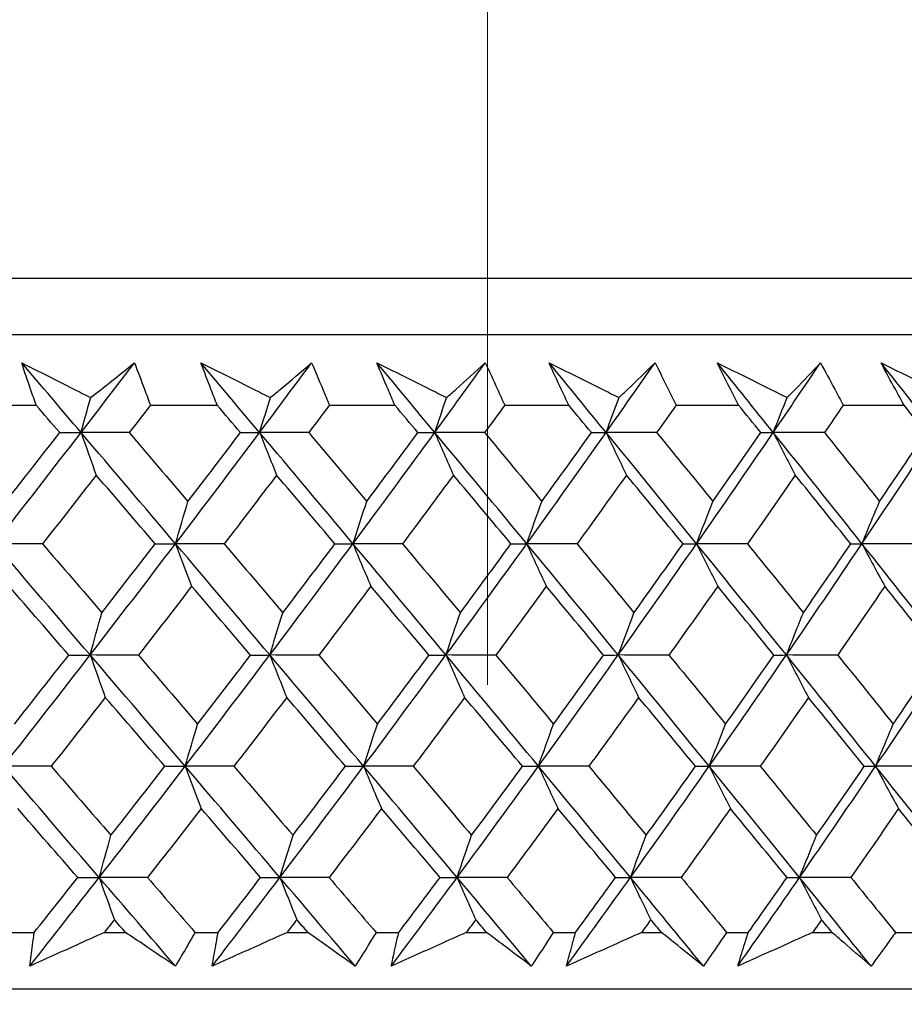
# Model space of a CAD drawing. Units: millimetres. Extents: x 28 to 1011, y 28 to 707.
# Drawn here: x 827 to 833, y 259 to 265 of the extents above; entities that cross this region are included whole.
import ezdxf

# ---------------------------------------------------------------- set-up
doc = ezdxf.new("R2010")
doc.units = ezdxf.units.MM
doc.header["$LTSCALE"] = 3.5
doc.layers.add('Dimension (ISO)', color=7, linetype='Continuous', lineweight=18, true_color=0x00003f)
doc.layers.add('Visible (ISO)', color=7, linetype='Continuous', lineweight=25, true_color=0x00003f)
doc.styles.add('Samuel Heath (ISO)', font='tahoma.ttf')
doc.dimstyles.new('Samuel Heath (ISO)', dxfattribs={"dimscale": 3.5, "dimtxt": 3, "dimasz": 2.5, "dimexe": 1, "dimexo": 1.5, "dimgap": 0.762, "dimtad": 0, "dimtih": 1, "dimtoh": 1, "dimrnd": 1e-08, "dimzin": 0, "dimdsep": 46, "dimtxsty": 'Samuel Heath (ISO)', "dimcen": 0.09, "dimdle": 10, "dimclrd": 256, "dimclre": 256, "dimclrt": 256, "dimazin": 0, "dimtfac": 1, "dimtmove": 0, "dimatfit": 3, "dimfxl": 0, "dimtolj": 1, "dimtzin": 0, "dimlwd": 15, "dimlwe": 15, "dimarcsym": 0})

# ---------------------------------------------------------------- blocks, each defined once
blk = doc.blocks.new('*D11')
at = {"layer": 'Defpoints', "color": 0, "transparency": 16777216}
for p in [(829.9354, 374.5261), (804.9354, 255.5261), (829.9354, 255.5261)]:
    blk.add_point(p, dxfattribs=at)
at = {"layer": 'Dimension (ISO)', "color": 176, "lineweight": 15, "true_color": 0x000080, "transparency": 16777216}
for p, q in [((804.9354, 260.7761), (804.9354, 378.0261)), ((829.9354, 260.7761), (829.9354, 378.0261)), ((796.1854, 374.5261), (787.4354, 374.5261)), ((804.9354, 374.5261), (829.9354, 374.5261)), ((838.6854, 374.5261), (862.1179, 374.5261))]:
    blk.add_line(p, q, dxfattribs=at)
at = {"layer": 'Dimension (ISO)', "color": 176, "true_color": 0x000080, "transparency": 16777216}
for points in [[(796.1854, 375.9845), (796.1854, 373.0678), (804.9354, 374.5261)], [(838.6854, 375.9845), (838.6854, 373.0678), (829.9354, 374.5261)]]:
    blk.add_solid(points, dxfattribs=at)
at = {"layer": 'Dimension (ISO)', "color": 176, "lineweight": 18, "true_color": 0x000080, "transparency": 16777216, "insert": (887.9757, 388.562), "char_height": 10.5, "attachment_point": 2, "style": 'Samuel Heath (ISO)'}
blk.add_mtext('\\A1;{\\fAIGDT|b0|i0;\\ln}\\fTahoma|b0|i0;\\S40.00^ 31.00;', dxfattribs=at)

msp = doc.modelspace()

# ---------------------------------------------------------------- linework, layer by layer
at = {"layer": 'Visible (ISO)'}
for p, q in [((789.6979, 263.3877), (845.1725, 263.3874)), ((790.0593, 263.0263), (844.8111, 263.0259)), ((826.6026, 262.5717), (827.0387, 262.5717)), ((827.772, 262.5717), (828.2006, 262.5717)), ((828.9205, 262.5717), (829.3408, 262.5717)), ((830.0459, 262.5717), (830.457, 262.5717)), ((831.1459, 262.5717), (831.5471, 262.5717)), ((832.2183, 262.5717), (832.6087, 262.5717)), ((826.8752, 259.1875), (827.0267, 259.1875)), ((827.4768, 259.1875), (827.6122, 259.1875)), ((828.0583, 259.1875), (828.2073, 259.1875)), ((828.6493, 259.1875), (828.7823, 259.1875)), ((829.2201, 259.1875), (829.3661, 259.1875)), ((829.7993, 259.1875), (829.9295, 259.1875)), ((830.358, 259.1875), (830.5009, 259.1875)), ((830.9244, 259.1875), (831.0516, 259.1875)), ((831.47, 259.1874), (831.6094, 259.1874)), ((832.0223, 259.1874), (832.1463, 259.1874)), ((832.5537, 259.1874), (832.6893, 259.1874)), ((789.5878, 258.8263), (845.2826, 258.8259))]:
    msp.add_line(p, q, dxfattribs=at)
for points, knots in [([(826.9462, 262.8437), (827.0578, 262.7874), (827.1694, 262.731), (827.3171, 262.6565), (827.353, 262.6383), (827.389, 262.6201)], [0, 0, 0, 0, 0.03792732, 0.03792732, 0.05012663, 0.05012663, 0.05012663, 0.05012663]), ([(827.0387, 262.5717), (827.0268, 262.6056), (827.015, 262.6395), (826.9839, 262.7302), (826.9649, 262.7869), (826.9462, 262.8437)], [0.00961505, 0.00961505, 0.00961505, 0.00961505, 0.0239943, 0.0239943, 0.0480834, 0.0480834, 0.0480834, 0.0480834]), ([(827.389, 262.6201), (827.4113, 262.6378), (827.4335, 262.6554), (827.5274, 262.73), (827.5987, 262.7869), (827.6695, 262.8437)], [0.02622084, 0.02622084, 0.02622084, 0.02622084, 0.03807244, 0.03807244, 0.07634748, 0.07634748, 0.07634748, 0.07634748]), ([(827.6695, 262.8437), (827.6914, 262.7875), (827.7128, 262.7312), (827.7467, 262.6405), (827.7594, 262.6061), (827.772, 262.5717)], [0, 0, 0, 0, 0.02386536, 0.02386536, 0.03846834, 0.03846834, 0.03846834, 0.03846834]), ([(828.0967, 262.8437), (828.209, 262.7874), (828.3214, 262.731), (828.47, 262.6564), (828.5061, 262.6383), (828.5423, 262.6201)], [0, 0, 0, 0, 0.03792732, 0.03792732, 0.05012663, 0.05012663, 0.05012663, 0.05012663]), ([(828.2006, 262.5717), (828.1873, 262.6056), (828.1741, 262.6395), (828.1392, 262.7302), (828.1178, 262.7869), (828.0967, 262.8437)], [0.00961505, 0.00961505, 0.00961505, 0.00961505, 0.0239943, 0.0239943, 0.0480834, 0.0480834, 0.0480834, 0.0480834]), ([(828.5423, 262.6201), (828.5633, 262.6378), (828.5843, 262.6554), (828.6729, 262.73), (828.7401, 262.7869), (828.8069, 262.8437)], [0.02622084, 0.02622084, 0.02622084, 0.02622084, 0.03807244, 0.03807244, 0.07634748, 0.07634748, 0.07634748, 0.07634748]), ([(828.8069, 262.8437), (828.831, 262.7875), (828.8547, 262.7312), (828.8924, 262.6405), (828.9065, 262.6061), (828.9205, 262.5717)], [0, 0, 0, 0, 0.02386536, 0.02386536, 0.03846834, 0.03846834, 0.03846834, 0.03846834]), ([(829.2258, 262.8437), (829.3386, 262.7874), (829.4515, 262.731), (829.6006, 262.6564), (829.6369, 262.6383), (829.6732, 262.6201)], [0, 0, 0, 0, 0.03792732, 0.03792732, 0.05012663, 0.05012663, 0.05012663, 0.05012663]), ([(829.3408, 262.5717), (829.3261, 262.6056), (829.3115, 262.6395), (829.2729, 262.7302), (829.2492, 262.7869), (829.2258, 262.8437)], [0.00961505, 0.00961505, 0.00961505, 0.00961505, 0.0239943, 0.0239943, 0.0480834, 0.0480834, 0.0480834, 0.0480834]), ([(829.6732, 262.6201), (829.693, 262.6378), (829.7127, 262.6554), (829.7958, 262.73), (829.8588, 262.7869), (829.9213, 262.8437)], [0.02622084, 0.02622084, 0.02622084, 0.02622084, 0.03807244, 0.03807244, 0.07634748, 0.07634748, 0.07634748, 0.07634748]), ([(829.9213, 262.8437), (829.9477, 262.7875), (829.9737, 262.7312), (830.015, 262.6405), (830.0305, 262.6061), (830.0459, 262.5717)], [0, 0, 0, 0, 0.02386536, 0.02386536, 0.03846834, 0.03846834, 0.03846834, 0.03846834]), ([(830.3311, 262.8437), (830.4442, 262.7874), (830.5573, 262.731), (830.7068, 262.6564), (830.7432, 262.6383), (830.7795, 262.6201)], [0, 0, 0, 0, 0.03792732, 0.03792732, 0.05012663, 0.05012663, 0.05012663, 0.05012663]), ([(830.457, 262.5717), (830.441, 262.6056), (830.4251, 262.6395), (830.3828, 262.7301), (830.3568, 262.7869), (830.3311, 262.8437)], [0.00961505, 0.00961505, 0.00961505, 0.00961505, 0.0239943, 0.0239943, 0.0480834, 0.0480834, 0.0480834, 0.0480834]), ([(830.7795, 262.6201), (830.7979, 262.6378), (830.8163, 262.6554), (830.8937, 262.73), (830.9524, 262.7868), (831.0106, 262.8437)], [0.02622084, 0.02622084, 0.02622084, 0.02622084, 0.03807244, 0.03807244, 0.07634748, 0.07634748, 0.07634748, 0.07634748]), ([(831.0106, 262.8437), (831.0392, 262.7874), (831.0674, 262.7312), (831.1123, 262.6405), (831.1292, 262.6061), (831.1459, 262.5717)], [0, 0, 0, 0, 0.02386536, 0.02386536, 0.03846834, 0.03846834, 0.03846834, 0.03846834]), ([(831.4104, 262.8437), (831.5236, 262.7874), (831.6367, 262.731), (831.7862, 262.6564), (831.8226, 262.6383), (831.859, 262.6201)], [0, 0, 0, 0, 0.03792732, 0.03792732, 0.05012663, 0.05012663, 0.05012663, 0.05012663]), ([(831.5471, 262.5717), (831.5297, 262.6056), (831.5124, 262.6395), (831.4666, 262.7301), (831.4383, 262.7869), (831.4104, 262.8437)], [0.00961505, 0.00961505, 0.00961505, 0.00961505, 0.0239943, 0.0239943, 0.0480834, 0.0480834, 0.0480834, 0.0480834]), ([(831.859, 262.6201), (831.876, 262.6378), (831.893, 262.6554), (831.9646, 262.7299), (832.0188, 262.7868), (832.0725, 262.8437)], [0.02622084, 0.02622084, 0.02622084, 0.02622084, 0.03807244, 0.03807244, 0.07634748, 0.07634748, 0.07634748, 0.07634748]), ([(832.0725, 262.8437), (832.1033, 262.7874), (832.1336, 262.7312), (832.182, 262.6405), (832.2002, 262.6061), (832.2183, 262.5717)], [0, 0, 0, 0, 0.02386536, 0.02386536, 0.03846834, 0.03846834, 0.03846834, 0.03846834]), ([(832.4616, 262.8437), (832.5746, 262.7873), (832.6875, 262.731), (832.8368, 262.6564), (832.8731, 262.6383), (832.9094, 262.6201)], [0, 0, 0, 0, 0.03792732, 0.03792732, 0.05012663, 0.05012663, 0.05012663, 0.05012663]), ([(832.6087, 262.5717), (832.59, 262.6056), (832.5714, 262.6395), (832.5222, 262.7301), (832.4917, 262.7869), (832.4616, 262.8437)], [0.00961505, 0.00961505, 0.00961505, 0.00961505, 0.0239943, 0.0239943, 0.0480834, 0.0480834, 0.0480834, 0.0480834]), ([(826.9979, 258.971), (827.0034, 259.0158), (827.0092, 259.0607), (827.019, 259.1329), (827.0228, 259.1602), (827.0267, 259.1875)], [0, 0, 0, 0, 0.01928114, 0.01928114, 0.03099015, 0.03099015, 0.03099015, 0.03099015]), ([(827.4768, 259.1875), (827.417, 259.1604), (827.3573, 259.1334), (827.1976, 259.0612), (827.0978, 259.0161), (826.9979, 258.971)], [0.01319276, 0.01319276, 0.01319276, 0.01319276, 0.03295454, 0.03295454, 0.06601006, 0.06601006, 0.06601006, 0.06601006]), ([(827.9327, 258.971), (827.8667, 259.0158), (827.8004, 259.0607), (827.6933, 259.1329), (827.6528, 259.1602), (827.6122, 259.1875)], [0, 0, 0, 0, 0.0328629, 0.0328629, 0.0528173, 0.0528173, 0.0528173, 0.0528173]), ([(828.0583, 259.1875), (828.043, 259.1604), (828.0275, 259.1334), (827.9858, 259.0612), (827.9594, 259.0161), (827.9327, 258.971)], [0.00775439, 0.00775439, 0.00775439, 0.00775439, 0.01934989, 0.01934989, 0.03874454, 0.03874454, 0.03874454, 0.03874454]), ([(828.1686, 258.971), (828.1761, 259.0158), (828.1839, 259.0607), (828.197, 259.1329), (828.2021, 259.1602), (828.2073, 259.1875)], [0, 0, 0, 0, 0.01928114, 0.01928114, 0.03099015, 0.03099015, 0.03099015, 0.03099015]), ([(828.6493, 259.1875), (828.5894, 259.1604), (828.5294, 259.1334), (828.3692, 259.0612), (828.2689, 259.016), (828.1686, 258.971)], [0.01319276, 0.01319276, 0.01319276, 0.01319276, 0.03295454, 0.03295454, 0.06601006, 0.06601006, 0.06601006, 0.06601006]), ([(829.0863, 258.971), (829.0237, 259.0158), (828.9609, 259.0606), (828.8593, 259.1329), (828.8208, 259.1601), (828.7823, 259.1875)], [0, 0, 0, 0, 0.0328629, 0.0328629, 0.0528173, 0.0528173, 0.0528173, 0.0528173]), ([(829.2201, 259.1875), (829.2037, 259.1604), (829.1872, 259.1334), (829.1428, 259.0612), (829.1147, 259.0161), (829.0863, 258.971)], [0.00775439, 0.00775439, 0.00775439, 0.00775439, 0.01934989, 0.01934989, 0.03874454, 0.03874454, 0.03874454, 0.03874454]), ([(829.3177, 258.971), (829.3272, 259.0158), (829.3371, 259.0607), (829.3534, 259.1329), (829.3597, 259.1602), (829.3661, 259.1875)], [0, 0, 0, 0, 0.01928114, 0.01928114, 0.03099015, 0.03099015, 0.03099015, 0.03099015]), ([(829.7993, 259.1875), (829.7393, 259.1604), (829.6792, 259.1334), (829.5187, 259.0612), (829.4182, 259.016), (829.3177, 258.971)], [0.01319276, 0.01319276, 0.01319276, 0.01319276, 0.03295454, 0.03295454, 0.06601006, 0.06601006, 0.06601006, 0.06601006]), ([(830.2165, 258.9709), (830.1575, 259.0158), (830.0982, 259.0606), (830.0023, 259.1328), (829.966, 259.1601), (829.9295, 259.1875)], [0, 0, 0, 0, 0.0328629, 0.0328629, 0.0528173, 0.0528173, 0.0528173, 0.0528173]), ([(830.358, 259.1875), (830.3407, 259.1604), (830.3232, 259.1334), (830.2762, 259.0612), (830.2465, 259.0161), (830.2165, 258.9709)], [0.00775439, 0.00775439, 0.00775439, 0.00775439, 0.01934989, 0.01934989, 0.03874454, 0.03874454, 0.03874454, 0.03874454]), ([(830.4428, 258.9709), (830.4543, 259.0158), (830.4662, 259.0607), (830.4858, 259.1329), (830.4933, 259.1601), (830.5009, 259.1875)], [0, 0, 0, 0, 0.01928114, 0.01928114, 0.03099015, 0.03099015, 0.03099015, 0.03099015]), ([(830.9244, 259.1875), (830.8644, 259.1604), (830.8043, 259.1334), (830.6438, 259.0612), (830.5433, 259.016), (830.4428, 258.9709)], [0.01319276, 0.01319276, 0.01319276, 0.01319276, 0.03295454, 0.03295454, 0.06601006, 0.06601006, 0.06601006, 0.06601006]), ([(831.321, 258.9709), (831.2656, 259.0158), (831.2099, 259.0606), (831.12, 259.1328), (831.0858, 259.1601), (831.0516, 259.1875)], [0, 0, 0, 0, 0.0328629, 0.0328629, 0.0528173, 0.0528173, 0.0528173, 0.0528173]), ([(831.47, 259.1874), (831.4517, 259.1604), (831.4332, 259.1334), (831.3837, 259.0612), (831.3525, 259.016), (831.321, 258.9709)], [0.00775439, 0.00775439, 0.00775439, 0.00775439, 0.01934989, 0.01934989, 0.03874454, 0.03874454, 0.03874454, 0.03874454]), ([(831.5417, 258.9709), (831.5553, 259.0158), (831.5691, 259.0607), (831.5919, 259.1329), (831.6006, 259.1601), (831.6094, 259.1874)], [0, 0, 0, 0, 0.01928114, 0.01928114, 0.03099015, 0.03099015, 0.03099015, 0.03099015]), ([(832.0223, 259.1874), (831.9624, 259.1604), (831.9025, 259.1334), (831.7424, 259.0612), (831.6421, 259.016), (831.5417, 258.9709)], [0.01319276, 0.01319276, 0.01319276, 0.01319276, 0.03295454, 0.03295454, 0.06601006, 0.06601006, 0.06601006, 0.06601006]), ([(832.3974, 258.9709), (832.3459, 259.0158), (832.294, 259.0606), (832.2101, 259.1328), (832.1782, 259.1601), (832.1463, 259.1874)], [0, 0, 0, 0, 0.0328629, 0.0328629, 0.0528173, 0.0528173, 0.0528173, 0.0528173]), ([(832.5537, 259.1874), (832.5345, 259.1604), (832.5151, 259.1334), (832.4632, 259.0612), (832.4305, 259.016), (832.3974, 258.9709)], [0.00775439, 0.00775439, 0.00775439, 0.00775439, 0.01934989, 0.01934989, 0.03874454, 0.03874454, 0.03874454, 0.03874454])]:
    msp.add_open_spline(points, degree=3, knots=knots, dxfattribs=at)
for points in [[(827.3271, 262.3963), (827.2002, 262.5454), (827.0733, 262.6946), (826.9462, 262.8437)], [(827.3271, 262.3963), (827.4418, 262.5454), (827.5559, 262.6946), (827.6695, 262.8437)], [(828.4733, 262.3963), (828.3479, 262.5454), (828.2224, 262.6946), (828.0967, 262.8437)], [(828.4733, 262.3963), (828.585, 262.5454), (828.6962, 262.6946), (828.8069, 262.8437)], [(829.5972, 262.3963), (829.4736, 262.5454), (829.3498, 262.6946), (829.2258, 262.8437)], [(829.5972, 262.3963), (829.7058, 262.5454), (829.8139, 262.6946), (829.9213, 262.8437)], [(830.6966, 262.3963), (830.575, 262.5454), (830.4531, 262.6946), (830.3311, 262.8437)], [(830.6966, 262.3963), (830.8019, 262.5454), (830.9066, 262.6946), (831.0106, 262.8437)], [(831.7693, 262.3963), (831.65, 262.5454), (831.5303, 262.6945), (831.4104, 262.8437)], [(831.7693, 262.3963), (831.8711, 262.5454), (831.9721, 262.6945), (832.0725, 262.8437)], [(832.8132, 262.3963), (832.6963, 262.5454), (832.5791, 262.6945), (832.4616, 262.8437)], [(827.3271, 262.3963), (827.3476, 262.4712), (827.3682, 262.5459), (827.389, 262.6201)], [(828.4733, 262.3963), (828.4961, 262.4712), (828.5191, 262.5459), (828.5423, 262.6201)], [(829.5972, 262.3963), (829.6223, 262.4712), (829.6477, 262.5458), (829.6732, 262.6201)], [(830.6966, 262.3963), (830.724, 262.4712), (830.7517, 262.5458), (830.7795, 262.6201)], [(831.7693, 262.3963), (831.799, 262.4712), (831.8289, 262.5458), (831.859, 262.6201)], [(827.1904, 262.3953), (827.1399, 262.4541), (827.0893, 262.5129), (827.0387, 262.5717)], [(827.772, 262.5717), (827.7267, 262.5129), (827.6813, 262.4541), (827.6359, 262.3953)], [(828.3506, 262.3953), (828.3006, 262.4541), (828.2506, 262.5129), (828.2006, 262.5717)], [(828.9205, 262.5717), (828.8764, 262.5129), (828.8322, 262.4541), (828.7879, 262.3953)], [(829.4888, 262.3953), (829.4395, 262.4541), (829.3902, 262.5129), (829.3408, 262.5717)], [(830.0459, 262.5717), (830.0031, 262.5129), (829.9602, 262.4541), (829.9171, 262.3953)], [(830.6028, 262.3953), (830.5542, 262.4541), (830.5057, 262.5129), (830.457, 262.5717)], [(831.1459, 262.5717), (831.1045, 262.5129), (831.0629, 262.4541), (831.0212, 262.3953)], [(831.6902, 262.3953), (831.6425, 262.4541), (831.5948, 262.5129), (831.5471, 262.5717)], [(832.2183, 262.5717), (832.1783, 262.5129), (832.1381, 262.4541), (832.0979, 262.3953)], [(832.7489, 262.3953), (832.7022, 262.4541), (832.6555, 262.5129), (832.6087, 262.5717)], [(826.7738, 261.6822), (826.9596, 261.9203), (827.1441, 262.1583), (827.3271, 262.3963)], [(826.8447, 261.9538), (826.9604, 262.1009), (827.0757, 262.2481), (827.1904, 262.3953)], [(827.1904, 262.3953), (827.236, 262.3956), (827.2815, 262.396), (827.3271, 262.3963)], [(827.3271, 262.3963), (827.3594, 262.3046), (827.3919, 262.2135), (827.4246, 262.1229)], [(827.6359, 262.3953), (827.533, 262.3956), (827.43, 262.396), (827.3271, 262.3963)], [(827.9336, 261.6822), (827.7318, 261.9203), (827.5296, 262.1583), (827.3271, 262.3963)], [(827.6359, 262.3953), (827.7619, 262.2481), (827.8877, 262.1009), (828.0133, 261.9538)], [(827.9336, 261.6822), (828.115, 261.9203), (828.2949, 262.1583), (828.4733, 262.3963)], [(828.0133, 261.9538), (828.1263, 262.1009), (828.2387, 262.2481), (828.3506, 262.3953)], [(828.3506, 262.3953), (828.3915, 262.3956), (828.4324, 262.396), (828.4733, 262.3963)], [(828.4733, 262.3963), (828.5093, 262.3046), (828.5456, 262.2135), (828.5821, 262.1229)], [(828.7879, 262.3953), (828.683, 262.3956), (828.5781, 262.396), (828.4733, 262.3963)], [(829.0723, 261.6822), (828.873, 261.9202), (828.6733, 262.1583), (828.4733, 262.3963)], [(828.7879, 262.3953), (828.9124, 262.2481), (829.0366, 262.1009), (829.1607, 261.9538)], [(829.0723, 261.6822), (829.2488, 261.9202), (829.4238, 262.1583), (829.5972, 262.3963)], [(829.1607, 261.9538), (829.2706, 262.1009), (829.38, 262.2481), (829.4888, 262.3953)], [(829.4888, 262.3953), (829.5249, 262.3956), (829.5611, 262.3959), (829.5972, 262.3963)], [(829.5972, 262.3963), (829.6369, 262.3046), (829.6769, 262.2135), (829.7171, 262.1229)], [(829.9171, 262.3953), (829.8105, 262.3956), (829.7038, 262.3959), (829.5972, 262.3963)], [(830.1875, 261.6822), (829.9913, 261.9202), (829.7945, 262.1583), (829.5972, 262.3963)], [(829.9171, 262.3953), (830.0398, 262.248), (830.1622, 262.1009), (830.2844, 261.9538)], [(830.1875, 261.6822), (830.3589, 261.9202), (830.5286, 262.1583), (830.6966, 262.3963)], [(830.2844, 261.9538), (830.3911, 262.1009), (830.4972, 262.2481), (830.6028, 262.3953)], [(830.6028, 262.3953), (830.634, 262.3956), (830.6653, 262.3959), (830.6966, 262.3963)], [(830.6966, 262.3963), (830.7399, 262.3046), (830.7835, 262.2135), (830.8274, 262.1229)], [(831.0212, 262.3953), (830.913, 262.3956), (830.8048, 262.3959), (830.6966, 262.3963)], [(831.2771, 261.6822), (831.0842, 261.9202), (830.8907, 262.1582), (830.6966, 262.3963)], [(831.0212, 262.3953), (831.1418, 262.248), (831.2621, 262.1009), (831.3822, 261.9537)], [(831.2771, 261.6822), (831.4429, 261.9202), (831.607, 262.1582), (831.7693, 262.3963)], [(831.3822, 261.9537), (831.4855, 262.1009), (831.5881, 262.248), (831.6902, 262.3953)], [(831.6902, 262.3953), (831.7165, 262.3956), (831.7429, 262.3959), (831.7693, 262.3963)], [(831.7693, 262.3963), (831.8162, 262.3046), (831.8633, 262.2134), (831.9107, 262.1229)], [(832.0979, 262.3953), (831.9884, 262.3956), (831.8789, 262.3959), (831.7693, 262.3963)], [(832.3388, 261.6822), (832.1497, 261.9202), (831.9598, 262.1582), (831.7693, 262.3963)], [(832.0979, 262.3953), (832.2162, 262.248), (832.3342, 262.1009), (832.4519, 261.9537)], [(832.3388, 261.6822), (832.4987, 261.9202), (832.6568, 262.1582), (832.8132, 262.3963)], [(832.4519, 261.9537), (832.5515, 262.1009), (832.6505, 262.248), (832.7489, 262.3953)], [(827.4246, 262.1229), (827.3102, 261.9757), (827.1952, 261.8286), (827.0797, 261.6815)], [(827.8037, 261.6815), (827.6775, 261.8285), (827.5512, 261.9757), (827.4246, 262.1229)], [(828.5821, 262.1229), (828.4705, 261.9757), (828.3584, 261.8286), (828.2458, 261.6815)], [(828.9565, 261.6815), (828.8319, 261.8285), (828.7071, 261.9757), (828.5821, 262.1229)], [(829.7171, 262.1229), (829.6086, 261.9757), (829.4996, 261.8285), (829.39, 261.6815)], [(830.0861, 261.6815), (829.9634, 261.8285), (829.8404, 261.9757), (829.7171, 262.1229)], [(830.8274, 262.1229), (830.7222, 261.9757), (830.6165, 261.8285), (830.5102, 261.6814)], [(831.1903, 261.6814), (831.0696, 261.8285), (830.9486, 261.9757), (830.8274, 262.1229)], [(831.9107, 262.1229), (831.8091, 261.9757), (831.7069, 261.8285), (831.6041, 261.6814)], [(832.2667, 261.6814), (832.1484, 261.8285), (832.0297, 261.9757), (831.9107, 262.1229)], [(827.9336, 261.6822), (827.96, 261.7732), (827.9865, 261.8638), (828.0133, 261.9538)], [(829.0723, 261.6822), (829.1015, 261.7732), (829.1309, 261.8637), (829.1607, 261.9538)], [(830.1875, 261.6822), (830.2195, 261.7732), (830.2518, 261.8637), (830.2844, 261.9538)], [(831.2771, 261.6822), (831.3118, 261.7732), (831.3468, 261.8637), (831.3822, 261.9537)], [(832.3388, 261.6822), (832.3761, 261.7732), (832.4139, 261.8637), (832.4519, 261.9537)], [(827.0797, 261.6815), (826.9778, 261.6817), (826.8758, 261.682), (826.7738, 261.6822)], [(827.3854, 260.9682), (827.1818, 261.2062), (826.9779, 261.4442), (826.7738, 261.6822)], [(827.0797, 261.6815), (827.2069, 261.5341), (827.3339, 261.3868), (827.4607, 261.2395)], [(827.3854, 260.9682), (827.5695, 261.2062), (827.7523, 261.4442), (827.9336, 261.6822)], [(827.4607, 261.2395), (827.5755, 261.3868), (827.6899, 261.5341), (827.8037, 261.6815)], [(827.8037, 261.6815), (827.847, 261.6817), (827.8903, 261.682), (827.9336, 261.6822)], [(828.2458, 261.6815), (828.1417, 261.6817), (828.0377, 261.682), (827.9336, 261.6822)], [(827.9336, 261.6822), (827.9678, 261.5908), (828.0022, 261.4998), (828.0369, 261.4095)], [(828.5383, 260.9682), (828.3371, 261.2062), (828.1355, 261.4442), (827.9336, 261.6822)], [(828.2458, 261.6815), (828.3715, 261.5341), (828.497, 261.3868), (828.6223, 261.2395)], [(828.5383, 260.9682), (828.7178, 261.2062), (828.8958, 261.4442), (829.0723, 261.6822)], [(828.6223, 261.2395), (828.7343, 261.3868), (828.8457, 261.5341), (828.9565, 261.6815)], [(828.9565, 261.6815), (828.9951, 261.6817), (829.0337, 261.682), (829.0723, 261.6822)], [(829.39, 261.6815), (829.2841, 261.6817), (829.1782, 261.682), (829.0723, 261.6822)], [(829.0723, 261.6822), (829.1102, 261.5908), (829.1484, 261.4998), (829.1867, 261.4095)], [(829.6688, 260.9682), (829.4705, 261.2062), (829.2716, 261.4442), (829.0723, 261.6822)], [(829.39, 261.6815), (829.5141, 261.5341), (829.6379, 261.3868), (829.7615, 261.2395)], [(829.6688, 260.9682), (829.8433, 261.2062), (830.0162, 261.4442), (830.1875, 261.6822)], [(829.7615, 261.2395), (829.8702, 261.3868), (829.9785, 261.5341), (830.0861, 261.6815)], [(830.0861, 261.6815), (830.1199, 261.6817), (830.1537, 261.682), (830.1875, 261.6822)], [(830.5102, 261.6814), (830.4027, 261.6817), (830.2951, 261.682), (830.1875, 261.6822)], [(830.1875, 261.6822), (830.2291, 261.5907), (830.2709, 261.4998), (830.3129, 261.4095)], [(830.7747, 260.9682), (830.5796, 261.2062), (830.3838, 261.4442), (830.1875, 261.6822)], [(830.5102, 261.6814), (830.6323, 261.5341), (830.7542, 261.3867), (830.8757, 261.2395)], [(830.7747, 260.9682), (830.9439, 261.2062), (831.1113, 261.4442), (831.2771, 261.6822)], [(830.8757, 261.2395), (830.9812, 261.3867), (831.086, 261.5341), (831.1903, 261.6814)], [(831.1903, 261.6814), (831.2192, 261.6817), (831.2482, 261.682), (831.2771, 261.6822)], [(831.6041, 261.6814), (831.4951, 261.6817), (831.3861, 261.682), (831.2771, 261.6822)], [(831.2771, 261.6822), (831.3222, 261.5907), (831.3675, 261.4998), (831.4132, 261.4095)], [(831.8538, 260.9682), (831.6622, 261.2062), (831.47, 261.4442), (831.2771, 261.6822)], [(831.6041, 261.6814), (831.724, 261.5341), (831.8436, 261.3867), (831.9629, 261.2395)], [(831.8538, 260.9682), (832.0172, 261.2062), (832.1789, 261.4442), (832.3388, 261.6822)], [(831.9629, 261.2395), (832.0648, 261.3867), (832.1661, 261.5341), (832.2667, 261.6814)], [(832.2667, 261.6814), (832.2907, 261.6817), (832.3148, 261.6819), (832.3388, 261.6822)], [(832.6694, 261.6814), (832.5592, 261.6817), (832.449, 261.6819), (832.3388, 261.6822)], [(832.3388, 261.6822), (832.3873, 261.5907), (832.4362, 261.4998), (832.4853, 261.4094)], [(832.9038, 260.9682), (832.7162, 261.2062), (832.5279, 261.4442), (832.3388, 261.6822)], [(827.2481, 260.9676), (827.1208, 261.1149), (826.9933, 261.2621), (826.8656, 261.4095)], [(828.0369, 261.4095), (827.9233, 261.2621), (827.8093, 261.1148), (827.6948, 260.9676)], [(828.4151, 260.9676), (828.2892, 261.1148), (828.1631, 261.2621), (828.0369, 261.4095)], [(829.1867, 261.4095), (829.0762, 261.2621), (828.9652, 261.1148), (828.8536, 260.9676)], [(829.5599, 260.9676), (829.4357, 261.1148), (829.3113, 261.2621), (829.1867, 261.4095)], [(830.3129, 261.4095), (830.2057, 261.2621), (830.0978, 261.1148), (829.9894, 260.9676)], [(830.6803, 260.9676), (830.5581, 261.1148), (830.4356, 261.2621), (830.3129, 261.4095)], [(831.4132, 261.4095), (831.3094, 261.2621), (831.2049, 261.1148), (831.0999, 260.9676)], [(831.7741, 260.9676), (831.6541, 261.1148), (831.5338, 261.2621), (831.4132, 261.4095)], [(832.4853, 261.4094), (832.3851, 261.2621), (832.2844, 261.1148), (832.1829, 260.9676)], [(832.8389, 260.9676), (832.7214, 261.1148), (832.6035, 261.2621), (832.4853, 261.4094)], [(827.3854, 260.9682), (827.4103, 261.0591), (827.4354, 261.1496), (827.4607, 261.2395)], [(828.5383, 260.9682), (828.5661, 261.0591), (828.5941, 261.1496), (828.6223, 261.2395)], [(829.6688, 260.9682), (829.6994, 261.0591), (829.7303, 261.1495), (829.7615, 261.2395)], [(830.7747, 260.9682), (830.8081, 261.0591), (830.8418, 261.1495), (830.8757, 261.2395)], [(831.8538, 260.9682), (831.8898, 261.0591), (831.9262, 261.1495), (831.9629, 261.2395)], [(826.8287, 260.2542), (827.0156, 260.4922), (827.2012, 260.7302), (827.3854, 260.9682)], [(826.8996, 260.5252), (827.0163, 260.6726), (827.1324, 260.8201), (827.2481, 260.9676)], [(827.2481, 260.9676), (827.2939, 260.9678), (827.3396, 260.968), (827.3854, 260.9682)], [(827.6948, 260.9676), (827.5916, 260.9678), (827.4885, 260.968), (827.3854, 260.9682)], [(827.3854, 260.9682), (827.4177, 260.8769), (827.4502, 260.7862), (827.4829, 260.6961)], [(827.9953, 260.2542), (827.7923, 260.4922), (827.589, 260.7302), (827.3854, 260.9682)], [(827.6948, 260.9676), (827.8217, 260.8201), (827.9485, 260.6726), (828.0751, 260.5252)], [(827.9953, 260.2542), (828.1778, 260.4922), (828.3588, 260.7302), (828.5383, 260.9682)], [(828.0751, 260.5252), (828.1889, 260.6726), (828.3023, 260.8201), (828.4151, 260.9676)], [(828.4151, 260.9676), (828.4561, 260.9678), (828.4972, 260.968), (828.5383, 260.9682)], [(828.8536, 260.9676), (828.7485, 260.9678), (828.6434, 260.968), (828.5383, 260.9682)], [(828.5383, 260.9682), (828.5743, 260.8769), (828.6106, 260.7862), (828.6471, 260.696)], [(829.1407, 260.2541), (828.9403, 260.4922), (828.7395, 260.7302), (828.5383, 260.9682)], [(828.8536, 260.9676), (828.979, 260.8201), (829.1041, 260.6726), (829.2291, 260.5252)], [(829.1407, 260.2541), (829.3183, 260.4922), (829.4943, 260.7302), (829.6688, 260.9682)], [(829.2291, 260.5252), (829.3399, 260.6726), (829.4502, 260.8201), (829.5599, 260.9676)], [(829.5599, 260.9676), (829.5962, 260.9678), (829.6325, 260.968), (829.6688, 260.9682)], [(829.9894, 260.9676), (829.8825, 260.9678), (829.7757, 260.968), (829.6688, 260.9682)], [(829.6688, 260.9682), (829.7086, 260.8769), (829.7485, 260.7862), (829.7887, 260.696)], [(830.2625, 260.2541), (830.0651, 260.4922), (829.8672, 260.7302), (829.6688, 260.9682)], [(829.9894, 260.9676), (830.113, 260.8201), (830.2363, 260.6726), (830.3593, 260.5252)], [(830.2625, 260.2541), (830.4348, 260.4921), (830.6056, 260.7302), (830.7747, 260.9682)], [(830.3593, 260.5252), (830.4669, 260.6726), (830.5739, 260.8201), (830.6803, 260.9676)], [(830.6803, 260.9676), (830.7118, 260.9678), (830.7433, 260.968), (830.7747, 260.9682)], [(831.0999, 260.9676), (830.9915, 260.9678), (830.8831, 260.968), (830.7747, 260.9682)], [(830.7747, 260.9682), (830.818, 260.8769), (830.8616, 260.7862), (830.9055, 260.696)], [(831.3584, 260.2541), (831.1645, 260.4921), (830.9699, 260.7302), (830.7747, 260.9682)], [(831.0999, 260.9676), (831.2214, 260.8201), (831.3426, 260.6726), (831.4635, 260.5252)], [(831.3584, 260.2541), (831.5252, 260.4921), (831.6904, 260.7302), (831.8538, 260.9682)], [(831.4635, 260.5252), (831.5677, 260.6726), (831.6712, 260.8201), (831.7741, 260.9676)], [(831.7741, 260.9676), (831.8006, 260.9678), (831.8272, 260.968), (831.8538, 260.9682)], [(832.1829, 260.9676), (832.0732, 260.9678), (831.9635, 260.968), (831.8538, 260.9682)], [(831.8538, 260.9682), (831.9006, 260.8769), (831.9477, 260.7862), (831.9951, 260.696)], [(832.4263, 260.2541), (832.2362, 260.4921), (832.0453, 260.7302), (831.8538, 260.9682)], [(832.1829, 260.9676), (832.3021, 260.8201), (832.421, 260.6726), (832.5395, 260.5252)], [(832.4263, 260.2541), (832.5873, 260.4921), (832.7464, 260.7302), (832.9038, 260.9682)], [(832.5395, 260.5252), (832.64, 260.6726), (832.7398, 260.8201), (832.8389, 260.9676)], [(827.4829, 260.6961), (827.3675, 260.5486), (827.2516, 260.4011), (827.1352, 260.2538)], [(827.8648, 260.2538), (827.7376, 260.4011), (827.6103, 260.5486), (827.4829, 260.6961)], [(828.6471, 260.696), (828.5346, 260.5486), (828.4216, 260.4011), (828.308, 260.2538)], [(829.0243, 260.2538), (828.8988, 260.4011), (828.773, 260.5486), (828.6471, 260.696)], [(829.7887, 260.696), (829.6794, 260.5486), (829.5695, 260.4011), (829.459, 260.2538)], [(830.1605, 260.2538), (830.0368, 260.4011), (829.9129, 260.5486), (829.7887, 260.696)], [(830.9055, 260.696), (830.7995, 260.5485), (830.6929, 260.4011), (830.5857, 260.2538)], [(831.2711, 260.2537), (831.1495, 260.4011), (831.0276, 260.5485), (830.9055, 260.696)], [(831.9951, 260.696), (831.8927, 260.5485), (831.7896, 260.4011), (831.6859, 260.2537)], [(832.3538, 260.2537), (832.2345, 260.4011), (832.115, 260.5485), (831.9951, 260.696)], [(827.9953, 260.2542), (828.0217, 260.345), (828.0482, 260.4354), (828.0751, 260.5252)], [(829.1407, 260.2541), (829.1699, 260.345), (829.1993, 260.4354), (829.2291, 260.5252)], [(830.2625, 260.2541), (830.2945, 260.345), (830.3267, 260.4353), (830.3593, 260.5252)], [(831.3584, 260.2541), (831.3931, 260.345), (831.4282, 260.4353), (831.4635, 260.5252)], [(832.4263, 260.2541), (832.4637, 260.345), (832.5015, 260.4353), (832.5395, 260.5252)], [(827.1352, 260.2538), (827.033, 260.2539), (826.9309, 260.254), (826.8287, 260.2542)], [(827.4437, 259.5401), (827.2389, 259.7781), (827.0339, 260.0161), (826.8287, 260.2542)], [(827.1352, 260.2538), (827.2633, 260.1061), (827.3912, 259.9585), (827.519, 259.811)], [(827.4437, 259.5401), (827.629, 259.7781), (827.8129, 260.0161), (827.9953, 260.2542)], [(827.519, 259.811), (827.6348, 259.9585), (827.75, 260.1061), (827.8648, 260.2538)], [(827.8648, 260.2538), (827.9083, 260.2539), (827.9518, 260.254), (827.9953, 260.2542)], [(828.308, 260.2538), (828.2038, 260.2539), (828.0996, 260.254), (827.9953, 260.2542)], [(827.9953, 260.2542), (828.0295, 260.1631), (828.0639, 260.0726), (828.0985, 259.9826)], [(828.6033, 259.5401), (828.401, 259.7781), (828.1983, 260.0161), (827.9953, 260.2542)], [(828.308, 260.2538), (828.4347, 260.1061), (828.5612, 259.9585), (828.6874, 259.811)], [(828.6033, 259.5401), (828.7839, 259.7781), (828.9631, 260.0161), (829.1407, 260.2541)], [(828.6874, 259.811), (828.8003, 259.9585), (828.9125, 260.1061), (829.0243, 260.2538)], [(829.0243, 260.2538), (829.0631, 260.2539), (829.1019, 260.254), (829.1407, 260.2541)], [(829.459, 260.2538), (829.3529, 260.2539), (829.2468, 260.254), (829.1407, 260.2541)], [(829.1407, 260.2541), (829.1786, 260.1631), (829.2167, 260.0726), (829.2551, 259.9826)], [(829.7405, 259.5401), (829.541, 259.7781), (829.3411, 260.0161), (829.1407, 260.2541)], [(829.459, 260.2538), (829.5839, 260.1061), (829.7087, 259.9585), (829.8332, 259.8109)], [(829.7405, 259.5401), (829.9161, 259.7781), (830.0901, 260.0161), (830.2625, 260.2541)], [(829.8332, 259.8109), (829.9428, 259.9585), (830.052, 260.1061), (830.1605, 260.2538)], [(830.1605, 260.2538), (830.1945, 260.2539), (830.2285, 260.254), (830.2625, 260.2541)], [(830.5857, 260.2538), (830.478, 260.2539), (830.3702, 260.254), (830.2625, 260.2541)], [(830.2625, 260.2541), (830.304, 260.1631), (830.3458, 260.0726), (830.3878, 259.9826)], [(830.8529, 259.5401), (830.6566, 259.7781), (830.4598, 260.0161), (830.2625, 260.2541)], [(830.5857, 260.2538), (830.7087, 260.1061), (830.8315, 259.9585), (830.9539, 259.8109)], [(830.8529, 259.5401), (831.0231, 259.7781), (831.1916, 260.0161), (831.3584, 260.2541)], [(830.9539, 259.8109), (831.0602, 259.9585), (831.166, 260.1061), (831.2711, 260.2537)], [(831.2711, 260.2537), (831.3002, 260.2539), (831.3293, 260.254), (831.3584, 260.2541)], [(831.6859, 260.2537), (831.5768, 260.2539), (831.4676, 260.254), (831.3584, 260.2541)], [(831.3584, 260.2541), (831.4035, 260.1631), (831.4488, 260.0726), (831.4945, 259.9826)], [(831.9382, 259.5401), (831.7456, 259.7781), (831.5524, 260.0161), (831.3584, 260.2541)], [(831.6859, 260.2537), (831.8068, 260.1061), (831.9273, 259.9585), (832.0475, 259.8109)], [(831.9382, 259.5401), (832.1027, 259.7781), (832.2654, 260.0161), (832.4263, 260.2541)], [(832.0475, 259.8109), (832.1502, 259.9585), (832.2523, 260.1061), (832.3538, 260.2537)], [(832.3538, 260.2537), (832.3779, 260.2539), (832.4021, 260.254), (832.4263, 260.2541)], [(832.7575, 260.2537), (832.6471, 260.2539), (832.5367, 260.254), (832.4263, 260.2541)], [(832.4263, 260.2541), (832.4749, 260.1631), (832.5237, 260.0726), (832.5728, 259.9826)], [(832.9944, 259.5401), (832.8058, 259.7781), (832.6164, 260.0161), (832.4263, 260.2541)], [(827.3058, 259.5399), (827.1775, 259.6874), (827.0491, 259.835), (826.9205, 259.9826)], [(828.0985, 259.9826), (827.9841, 259.835), (827.8691, 259.6874), (827.7537, 259.5399)], [(828.4795, 259.5399), (828.3527, 259.6874), (828.2257, 259.835), (828.0985, 259.9826)], [(829.2551, 259.9826), (829.1437, 259.835), (829.0317, 259.6874), (828.9192, 259.5399)], [(829.631, 259.5399), (829.5059, 259.6874), (829.3806, 259.835), (829.2551, 259.9826)], [(830.3878, 259.9826), (830.2797, 259.835), (830.1709, 259.6874), (830.0616, 259.5399)], [(830.7579, 259.5399), (830.6348, 259.6874), (830.5114, 259.835), (830.3878, 259.9826)], [(831.4945, 259.9826), (831.3898, 259.835), (831.2845, 259.6874), (831.1786, 259.5399)], [(831.858, 259.5399), (831.7371, 259.6874), (831.6159, 259.835), (831.4945, 259.9826)], [(832.5728, 259.9826), (832.4718, 259.835), (832.3702, 259.6874), (832.2679, 259.5399)], [(832.929, 259.5399), (832.8106, 259.6874), (832.6919, 259.835), (832.5728, 259.9826)], [(827.4437, 259.5401), (827.4686, 259.6309), (827.4937, 259.7212), (827.519, 259.811)], [(828.6033, 259.5401), (828.6311, 259.6309), (828.6591, 259.7212), (828.6874, 259.811)], [(829.7405, 259.5401), (829.7711, 259.6309), (829.802, 259.7211), (829.8332, 259.8109)], [(830.8529, 259.5401), (830.8863, 259.6309), (830.9199, 259.7211), (830.9539, 259.8109)], [(831.9382, 259.5401), (831.9743, 259.6308), (832.0107, 259.7211), (832.0475, 259.8109)], [(826.9979, 258.971), (827.1474, 259.1607), (827.296, 259.3504), (827.4437, 259.5401)], [(827.0267, 259.1875), (827.1201, 259.3049), (827.2131, 259.4224), (827.3058, 259.5399)], [(827.3058, 259.5399), (827.3518, 259.54), (827.3977, 259.54), (827.4437, 259.5401)], [(827.7537, 259.5399), (827.6503, 259.54), (827.547, 259.54), (827.4437, 259.5401)], [(827.4437, 259.5401), (827.476, 259.4493), (827.5085, 259.359), (827.5412, 259.2692)], [(827.9327, 258.971), (827.7699, 259.1607), (827.6069, 259.3504), (827.4437, 259.5401)], [(827.7537, 259.5399), (827.8553, 259.4224), (827.9569, 259.3049), (828.0583, 259.1875)], [(828.1686, 258.971), (828.3144, 259.1607), (828.4594, 259.3504), (828.6033, 259.5401)], [(828.2073, 259.1875), (828.2984, 259.3049), (828.3891, 259.4224), (828.4795, 259.5399)], [(828.4795, 259.5399), (828.5208, 259.54), (828.5621, 259.54), (828.6033, 259.5401)], [(828.9192, 259.5399), (828.8139, 259.54), (828.7086, 259.54), (828.6033, 259.5401)], [(828.6033, 259.5401), (828.6394, 259.4492), (828.6756, 259.359), (828.7121, 259.2692)], [(829.0863, 258.971), (828.9256, 259.1607), (828.7646, 259.3504), (828.6033, 259.5401)], [(828.9192, 259.5399), (829.0196, 259.4224), (829.1199, 259.3049), (829.2201, 259.1875)], [(829.3177, 258.971), (829.4596, 259.1607), (829.6005, 259.3504), (829.7405, 259.5401)], [(829.3661, 259.1875), (829.4547, 259.3049), (829.5431, 259.4224), (829.631, 259.5399)], [(829.631, 259.5399), (829.6675, 259.54), (829.704, 259.54), (829.7405, 259.5401)], [(830.0616, 259.5399), (829.9546, 259.54), (829.8475, 259.54), (829.7405, 259.5401)], [(829.7405, 259.5401), (829.7802, 259.4492), (829.8202, 259.3589), (829.8604, 259.2692)], [(830.2165, 258.9709), (830.0582, 259.1607), (829.8995, 259.3504), (829.7405, 259.5401)], [(830.0616, 259.5399), (830.1606, 259.4224), (830.2594, 259.3049), (830.358, 259.1875)], [(830.4428, 258.9709), (830.5805, 259.1607), (830.7172, 259.3504), (830.8529, 259.5401)], [(830.5009, 259.1875), (830.5869, 259.3049), (830.6726, 259.4224), (830.7579, 259.5399)], [(830.7579, 259.5399), (830.7896, 259.54), (830.8212, 259.54), (830.8529, 259.5401)], [(831.1786, 259.5399), (831.07, 259.54), (830.9615, 259.54), (830.8529, 259.5401)], [(830.8529, 259.5401), (830.8962, 259.4492), (830.9397, 259.3589), (830.9836, 259.2692)], [(831.321, 258.9709), (831.1653, 259.1607), (831.0093, 259.3504), (830.8529, 259.5401)], [(831.1786, 259.5399), (831.2759, 259.4224), (831.3731, 259.3049), (831.47, 259.1874)], [(831.5417, 258.9709), (831.675, 259.1607), (831.8072, 259.3504), (831.9382, 259.5401)], [(831.6094, 259.1874), (831.6926, 259.3049), (831.7755, 259.4224), (831.858, 259.5399)], [(831.858, 259.5399), (831.8847, 259.54), (831.9115, 259.54), (831.9382, 259.5401)], [(832.2679, 259.5399), (832.158, 259.54), (832.0481, 259.54), (831.9382, 259.5401)], [(831.9382, 259.5401), (831.985, 259.4492), (832.0321, 259.3589), (832.0795, 259.2692)], [(832.3974, 258.9709), (832.2448, 259.1606), (832.0918, 259.3504), (831.9382, 259.5401)], [(832.2679, 259.5399), (832.3634, 259.4224), (832.4586, 259.3049), (832.5537, 259.1874)], [(827.5412, 259.2692), (827.5197, 259.242), (827.4982, 259.2147), (827.4768, 259.1875)], [(827.6122, 259.1875), (827.5885, 259.2147), (827.5648, 259.242), (827.5412, 259.2692)], [(828.7121, 259.2692), (828.6912, 259.242), (828.6703, 259.2147), (828.6493, 259.1875)], [(828.7823, 259.1875), (828.7589, 259.2147), (828.7355, 259.242), (828.7121, 259.2692)], [(829.8604, 259.2692), (829.84, 259.2419), (829.8197, 259.2147), (829.7993, 259.1875)], [(829.9295, 259.1875), (829.9065, 259.2147), (829.8834, 259.2419), (829.8604, 259.2692)], [(830.9836, 259.2692), (830.9639, 259.2419), (830.9441, 259.2147), (830.9244, 259.1875)], [(831.0516, 259.1875), (831.0289, 259.2147), (831.0063, 259.2419), (830.9836, 259.2692)], [(832.0795, 259.2692), (832.0605, 259.2419), (832.0414, 259.2147), (832.0223, 259.1874)], [(832.1463, 259.1874), (832.124, 259.2147), (832.1018, 259.2419), (832.0795, 259.2692)]]:
    msp.add_open_spline(points, degree=3, dxfattribs=at)

# ---------------------------------------------------------------- dimensions: what is measured, and where the dimension line sits
at = {"layer": 'Dimension (ISO)', "color": 176, "lineweight": 18, "true_color": 0x000080}
dim = msp.add_linear_dim(base=(829.9354, 374.5261), p1=(804.9354, 255.5261), p2=(829.9354, 255.5261), angle=180, text='{\\fAIGDT|b0|i0;\\ln}\\fTahoma|b0|i0;<>', dimstyle='Samuel Heath (ISO)', override={"dimgap": 0.762, "dimtih": 0, "dimtoh": 0, "dimdec": 2, "dimtol": 0, "dimlim": 1, "dimtp": 15, "dimtm": -6, "dimtdec": 2, "dimtofl": 1, "dimatfit": 1}, dxfattribs=at)
dim.commit()
dim.dimension.update_dxf_attribs({"geometry": '*D11', "text_midpoint": (887.9757, 374.5261), "dimtype": 160})

doc.saveas('drawing.dxf')
